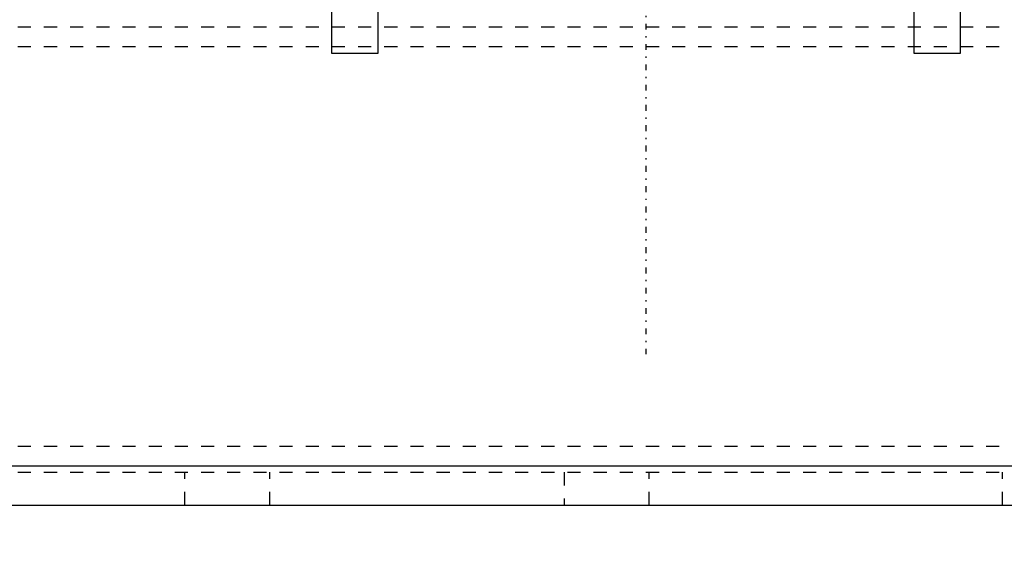
# Model space of a CAD drawing. Units: millimetres. Extents: x 38282 to 50269, y -25884 to -1975.
# Drawn here: x 40563 to 40638, y -5829 to -5789 of the extents above; entities that cross this region are included whole.
import ezdxf

# ---------------------------------------------------------------- set-up
doc = ezdxf.new("R2010")
doc.units = ezdxf.units.MM
for name, pattern in [('CNS_CENTER', [1.5, 0.45, -0.5, 0.05, -0.5]), ('CNS_DASHED', [2, 1, -1]), ('CNS_SOLID', [0]), ('VCenter', [11.5, 7, -2, 0.5, -2])]:
    doc.linetypes.add(name, pattern=pattern)
doc.layers.add('center', color=7, linetype='CNS_CENTER')
doc.layers.add('hidden', color=7, linetype='CNS_DASHED')
doc.layers.add('vis', color=7, linetype='CNS_SOLID', lineweight=30)
doc.layers.add('Коллектор', color=255, linetype='Continuous', lineweight=40)

# ---------------------------------------------------------------- blocks, each defined once
blk = doc.blocks.new('Хомут 2')
at = {"layer": 'center', "color": 1}
blk.add_line((51913.632, 35000.543), (51913.632, 34908.667), dxfattribs=at)
at = {"layer": 'vis'}
for p, q in [((51889.632, 34931.631), (51889.632, 34938.631)), ((51937.632, 34938.631), (51937.632, 34931.631)), ((51893.132, 34937.131), (51893.132, 34931.631)), ((51934.132, 34931.631), (51934.132, 34937.131)), ((51893.132, 34931.631), (51889.632, 34931.631)), ((51937.632, 34931.631), (51934.132, 34931.631))]:
    blk.add_line(p, q, dxfattribs=at)

msp = doc.modelspace()

# ---------------------------------------------------------------- hatches: boundary and pattern name
at = {"layer": 'Коллектор', "ltscale": 100}
h = msp.add_hatch(dxfattribs=at)
h.set_pattern_fill('EARTH', color=256, scale=30, style=0)
h.set_pattern_definition([(0, (-11407.08, -39222.76), (190.5, 190.5), [190.5, -190.5]), (0, (-11407.08, -39151.32), (190.5, 190.5), [190.5, -190.5]), (0, (-11407.08, -39079.89), (190.5, 190.5), [190.5, -190.5]), (90, (-11383.27, -39056.07), (-190.5, 190.5), [190.5, -190.5]), (90, (-11311.83, -39056.07), (-190.5, 190.5), [190.5, -190.5]), (90, (-11240.4, -39056.07), (-190.5, 190.5), [190.5, -190.5])])
edge = h.paths.add_edge_path(flags=16)
edge.add_arc((41320.517, -4928.521), 1850, 0, 360)
edge = h.paths.add_edge_path()
edge.add_arc((41320.517, -4928.521), 1950, 0, 360)
at = {"layer": 'Коллектор', "linetype": 'VCenter', "lineweight": -3, "ltscale": 100}
h = msp.add_hatch(dxfattribs=at)
h.set_pattern_fill('AR-CONC', color=256, scale=2, style=0)
h.set_pattern_definition([(50, (-11407.08, -39222.76), (364.3693, -31.8782), [38.1, -419.1]), (355, (-11407.1, -39222.76), (-70.4857, 382.1133), [30.48, -335.28]), (100.451, (-11376.72, -39225.42), (293.885, 350.2334), [32.38, -356.18]), (46.1842, (-11407.1, -39121.16), (542.158, -84.0847), [57.15, -628.65]), (96.6356, (-11361.9, -39128.17), (474.8085, 494.851), [48.57, -534.27]), (351.184, (-11407.1, -39121.16), (474.809, 494.85), [45.72, -502.92]), (21, (-11356.28, -39146.56), (303.2298, -204.531), [38.1, -419.1]), (326, (-11356.3, -39146.56), (123.604, 368.376), [30.48, -335.28]), (71.4514, (-11331, -39163.6), (426.833, 163.8457), [32.38, -356.18]), (37.5, (-11407.08, -39222.76), (6.1772, 169.11008), [0, -331.216, 0, -340.36, 0, -336.55]), (7.5, (-11407.08, -39222.76), (133.6393, 200.36115), [0, -194.056, 0, -323.596, 0, -128.27]), (327.5, (-11520.37, -39222.76), (271.1812, -11.4575), [0, -127, 0, -396.24, 0, -525.78]), (317.5, (-11571.17, -39222.76), (296.2584, 50.853), [0, -165.1, 0, -263.144, 0, -373.38])])
edge = h.paths.add_edge_path(flags=16)
edge.add_arc((41320.517, -4928.521), 1600, 0, 360)
edge = h.paths.add_edge_path()
edge.add_arc((41320.517, -4928.521), 1850, 0, 360)
at = {"layer": 'Коллектор', "ltscale": 100}
h = msp.add_hatch(dxfattribs=at)
h.set_pattern_fill('ANSI31', color=2, scale=40, style=0)
h.set_pattern_definition([(45, (-11407.08, -39222.76), (-89.80256, 89.80256), [])])
h.paths.add_polyline_path([(39470.517, -4928.521, 1), (43170.517, -4928.521, 1)])
h.paths.add_polyline_path([(42920.517, -4928.521, -1), (39720.517, -4928.521, -1)], flags=16)

# ---------------------------------------------------------------- linework, layer by layer
at = {"layer": 'hidden'}
for p, q in [((40328.517, -5789.106), (40820.517, -5789.106)), ((40328.517, -5790.606), (40820.517, -5790.606)), ((40328.517, -5821.106), (40820.517, -5821.106)), ((40328.517, -5823.106), (40820.517, -5823.106)), ((40575.267, -5825.606), (40575.267, -5823.106)), ((40575.267, -5825.606), (40575.267, -5823.106)), ((40581.767, -5825.606), (40581.767, -5823.106)), ((40581.767, -5825.606), (40581.767, -5823.106)), ((40604.267, -5823.106), (40604.267, -5825.606)), ((40610.767, -5825.606), (40610.767, -5823.106)), ((40637.767, -5825.606), (40637.767, -5823.106))]:
    msp.add_line(p, q, dxfattribs=at)
at = {"layer": 'vis'}
for p, q in [((40328.517, -5822.606), (40820.517, -5822.606)), ((40328.517, -5825.606), (40820.517, -5825.606))]:
    msp.add_line(p, q, dxfattribs=at)
at = {"layer": 'Коллектор', "color": 4, "ltscale": 100}
for radius in [1850, 1600]:
    msp.add_circle((41320.517, -4928.521), radius, dxfattribs=at)

# ---------------------------------------------------------------- block references
at = {"layer": 'Коллектор', "lineweight": -3}
msp.add_blockref('Хомут 2', (-11303.114, -40722.762), dxfattribs=at)

doc.saveas('drawing.dxf')
